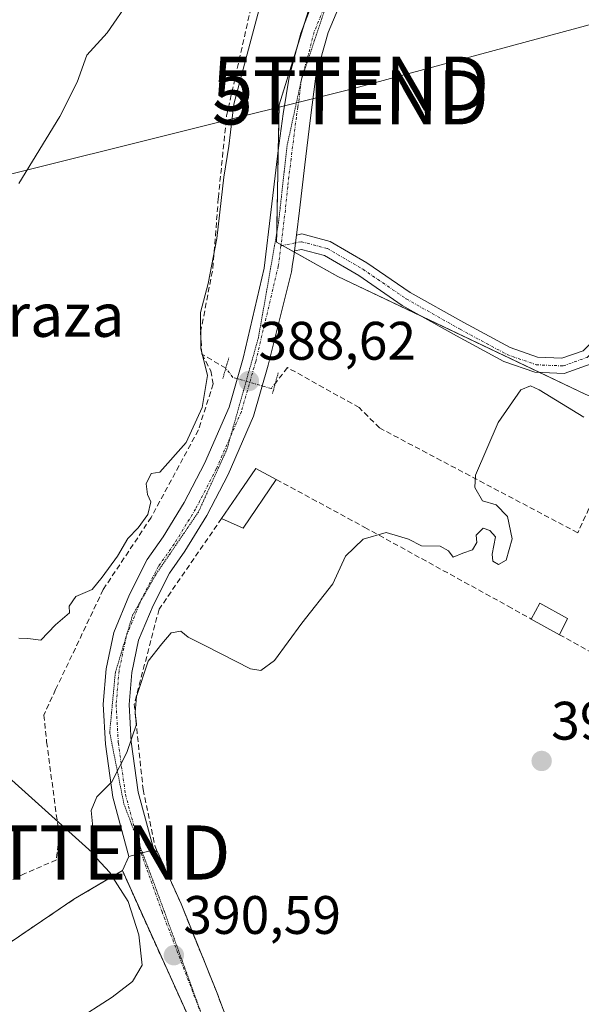
# Model space of a CAD drawing. Units: metres. Extents: x 598185 to 601663, y 4659720 to 4662082.
# Drawn here: x 598856 to 598960, y 4659955 to 4660137 of the extents above; entities that cross this region are included whole.
import ezdxf
from ezdxf.enums import TextEntityAlignment as Align

# ---------------------------------------------------------------- set-up
doc = ezdxf.new("R2010")
doc.units = ezdxf.units.M
doc.header["$MEASUREMENT"] = 0
for name, pattern in [('TRAZO_Y_PUNTO', [1, 0.5, -0.25, 0, -0.25]), ('TRAZOS2', [0.375, 0.25, -0.125]), ('TRAZOSX2', [1.5, 1, -0.5])]:
    doc.linetypes.add(name, pattern=pattern)
doc.layers.get('0').update_dxf_attribs({"lineweight": 5})
for name, color, linetype, lineweight in [('Agrupación de edificios', 2, 'TRAZOSX2', 0), ('Agrupación de edificios CxS', 19, 'Continuous', 0), ('Camino', 19, 'Continuous', 0), ('Camino Cxs', 19, 'Continuous', 0), ('Camino eje', 39, 'TRAZO_Y_PUNTO', 13), ('Carátula', 7, 'Continuous', 5), ('Corriente artificial lineal', 5, 'TRAZOSX2', 13), ('Corriente artificial lineal oculto', 135, 'TRAZO_Y_PUNTO', 13), ('Curva de nivel normal', 36, 'Continuous', 0), ('Edificación industrial', 135, 'Continuous', 13), ('Edificación industrial Cxs', 135, 'Continuous', 13), ('Edificación ligera', 1, 'Continuous', 0), ('Edificación ligera Cxs', 1, 'Continuous', 0), ('Huerta', 92, 'Continuous', 0), ('Huerta CxS', 92, 'Continuous', 0), ('Muro lineal', 1, 'TRAZOSX2', 13), ('Núcleo urbano', 19, 'Continuous', 0), ('Núcleo urbano CxS', 19, 'Continuous', 0), ('Pista no pavimentada', 254, 'Continuous', 13), ('Pista no pavimentada Cxs', 254, 'Continuous', 0), ('Pista pavimentada eje', 135, 'TRAZO_Y_PUNTO', 0), ('Puente lineal', 2, 'TRAZOS2', 0), ('Punto de cota en terreno', 7, 'Continuous', 0), ('Rótulo de punto de cota en terreno', 19, 'Continuous', 0), ('Tendido', 6, 'Continuous', 0), ('Texto cartográfico', 19, 'Continuous', 0), ('Torre de tendido puntual', 7, 'Continuous', 0), ('Vía pecuaria eje', 92, 'TRAZOS2', 0), ('Vía urbana Cxs', 5, 'Continuous', 0), ('Vía urbana eje', 5, 'TRAZO_Y_PUNTO', 0)]:
    doc.layers.add(name, color=color, linetype=linetype, lineweight=lineweight)
doc.styles.add('Arial', font='txt', dxfattribs={"height": 0.2})

# ---------------------------------------------------------------- blocks, each defined once
blk = doc.blocks.new('5PATER')
at = {"layer": 'Carátula', "linetype": 'Continuous', "lineweight": 5}
h = blk.add_hatch(color=250, dxfattribs=at)
edge = h.paths.add_edge_path()
edge.add_ellipse((0, 0.01), major_axis=(-1.33, -1.34), ratio=0.999422, start_angle=0, end_angle=360)
blk = doc.blocks.new('5TTEND')
blk.add_text('5TTEND', height=10).set_placement((0, 0), align=Align.MIDDLE_CENTER)

msp = doc.modelspace()

# ---------------------------------------------------------------- linework, layer by layer
at = {"layer": 'Agrupación de edificios', "color": 2, "linetype": 'TRAZOSX2', "lineweight": 0}
for points in [[(598843.73, 4659959.96, 387.85), (598865.8, 4659974.89, 387.38), (598871.15, 4659978.05, 389.32), (598874.76, 4659980.18, 390.14)], [(598874.76, 4659980.18, 390.14), (598876.37, 4659976.61, 390.35)], [(598876.37, 4659976.61, 390.35), (598893.69, 4659938.3, 390.8)]]:
    msp.add_polyline3d(points, dxfattribs=at)
at = {"layer": 'Agrupación de edificios CxS', "color": 19, "linetype": 'Continuous', "lineweight": 0}
msp.add_polyline3d([(598843.73, 4659959.96, 387.85), (598865.8, 4659974.89, 387.38), (598871.15, 4659978.05, 389.32), (598874.76, 4659980.18, 390.14), (598876.37, 4659976.61, 390.35), (598876.37, 4659976.61, 390.35), (598893.69, 4659938.3, 390.8)], dxfattribs=at)
at = {"layer": 'Camino', "color": 19, "linetype": 'Continuous', "lineweight": 0}
for points in [[(598991.12, 4660145.6, 389.63), (598987.58, 4660130.59, 389.7), (598984.28, 4660119.19, 389.72), (598978.31, 4660102.77, 389.74), (598971.3, 4660088.74, 389.73), (598966.76, 4660079.11, 389.7), (598961.49, 4660073.85, 389.7), (598956.49, 4660072.07, 389.75), (598951.04, 4660072.3, 389.8), (598945.34, 4660074.31, 389.61), (598936.55, 4660079.02, 389.53), (598926.54, 4660084.67, 389.38), (598918.49, 4660090.18, 389.31), (598912.13, 4660093.87, 389.08), (598907.87, 4660095.01, 388.65), (598906.61, 4660094.76, 388.52)], [(598906.96, 4660097.68, 388.51), (598907.96, 4660097.88, 388.6), (598913.22, 4660096.48, 389.05), (598919.99, 4660092.55, 389.21), (598928.02, 4660087.05, 389.28), (598937.9, 4660081.48, 389.52), (598946.48, 4660076.88, 389.54), (598951.57, 4660075.08, 389.68), (598956.07, 4660074.89, 389.74), (598959.96, 4660076.28, 389.73), (598964.43, 4660080.75, 389.72), (598968.78, 4660089.96, 389.75), (598975.73, 4660103.88, 389.7), (598981.62, 4660120.05, 389.7), (598984.88, 4660131.3, 389.69), (598988.32, 4660145.92, 389.62)], [(598906.61, 4660094.76, 388.52), (598906.96, 4660097.68, 388.51)]]:
    msp.add_polyline3d(points, dxfattribs=at)
at = {"layer": 'Camino Cxs', "color": 19, "linetype": 'Continuous', "lineweight": 0}
msp.add_polyline3d([(598961.49, 4660073.85, 389.7), (598956.49, 4660072.07, 389.75), (598951.04, 4660072.3, 389.8), (598945.34, 4660074.31, 389.61), (598936.55, 4660079.02, 389.53), (598926.54, 4660084.67, 389.38), (598918.49, 4660090.18, 389.31), (598912.13, 4660093.87, 389.08), (598907.87, 4660095.01, 388.65), (598906.61, 4660094.76, 388.52), (598906.61, 4660094.76, 388.52), (598906.96, 4660097.68, 388.51), (598907.96, 4660097.88, 388.6), (598913.22, 4660096.48, 389.05), (598919.99, 4660092.55, 389.21), (598928.02, 4660087.05, 389.28), (598937.9, 4660081.48, 389.52), (598946.48, 4660076.88, 389.54), (598951.57, 4660075.08, 389.68), (598956.07, 4660074.89, 389.74), (598959.96, 4660076.28, 389.73)], dxfattribs=at)
at = {"layer": 'Camino eje', "color": 39, "linetype": 'TRAZO_Y_PUNTO', "lineweight": 13}
msp.add_polyline3d([(598904.1, 4660095.69, 388.33), (598907.91, 4660096.44, 388.62), (598912.68, 4660095.17, 389.06), (598919.24, 4660091.36, 389.25), (598927.28, 4660085.86, 389.33), (598937.23, 4660080.25, 389.52), (598945.91, 4660075.59, 389.57), (598951.31, 4660073.69, 389.73), (598956.28, 4660073.48, 389.73), (598960.72, 4660075.06, 389.71), (598965.59, 4660079.93, 389.7), (598970.04, 4660089.35, 389.74), (598977.02, 4660103.32, 389.71), (598982.95, 4660119.62, 389.71), (598986.23, 4660130.94, 389.67), (598989.72, 4660145.76, 389.63)], dxfattribs=at)
at = {"layer": 'Corriente artificial lineal', "color": 5, "linetype": 'TRAZOSX2', "lineweight": 13}
for points in [[(599053.41, 4660220.81, 388.85), (599044.43, 4660207.19, 388.83), (599029.6, 4660186.08, 388.95), (599014.51, 4660159.92, 389.24), (599013.45, 4660152.18, 389.21), (599007.13, 4660138.69, 389.36), (598984.59, 4660100.9, 389.68), (598969.96, 4660066.15, 389.98), (598958.97, 4660042.65, 390.21), (598922.32, 4660062.01, 389.79), (598918.55, 4660065.79, 389.75), (598905.3, 4660073.17, 389.47), (598903.06, 4660070.29, 389.3)], [(598889.48, 4660075.67, 384.96), (598889.24, 4660079.72, 385.1), (598891.5, 4660091.51, 384.73), (598892.52, 4660104.57, 384.74), (598894.04, 4660119.69, 384.6), (598898.91, 4660141.35, 384.08), (598903.24, 4660150.55, 384.04), (598904.8, 4660153.51, 383.95), (598905.76, 4660155.08, 383.85), (598908.25, 4660157.61, 384.2), (598912.97, 4660169.21, 383.79), (598920.16, 4660185.48, 384.05), (598928.27, 4660204.65, 383.92), (598933.53, 4660215.94, 383.71), (598934.5, 4660217.67, 383.75)], [(598889.48, 4660075.67, 384.96), (598891.12, 4660072.58, 384.99), (598891.56, 4660070.15, 385.15), (598888.83, 4660061.65, 385.99), (598880.09, 4660045.48, 385.82), (598871.23, 4660032.15, 385.98), (598862.43, 4660013.67, 385.89), (598860.24, 4660008.94, 385.75), (598860.76, 4660003.97, 385.62), (598863.09, 4659986.51, 386.66), (598862.56, 4659982.17, 386.33), (598856.74, 4659979.63, 385.61), (598849.65, 4659976.24, 384.61), (598837.9, 4659989.79, 384.15), (598820.02, 4660011.38, 382.38), (598776.85, 4660051.58, 380.31), (598775.43, 4660053.42, 380.09), (598777.28, 4660058.71, 380.11), (598780.85, 4660066.65, 379.99), (598781.51, 4660069.56, 379.82), (598778.73, 4660077.23, 379.44), (598777.15, 4660087.42, 379.17)], [(598893.89, 4660073.05, 386.38), (598889.48, 4660075.67, 384.96)]]:
    msp.add_polyline3d(points, dxfattribs=at)
at = {"layer": 'Corriente artificial lineal oculto', "color": 135, "linetype": 'TRAZO_Y_PUNTO', "lineweight": 13}
msp.add_polyline3d([(598903.06, 4660070.29, 389.3), (598902.28, 4660069.29, 389.31), (598895.22, 4660071.35, 387.32), (598894.58, 4660072.18, 386.86), (598893.89, 4660073.05, 386.38)], dxfattribs=at)
at = {"layer": 'Curva de nivel normal', "color": 36, "linetype": 'Continuous', "lineweight": 0}
for points in [[(598855.6, 4660023.14, 385), (598857.28, 4660023.1, 385), (598859.68, 4660022.78, 385), (598862.4, 4660025.65, 385), (598865.01, 4660027.81, 385), (598864.91, 4660029.05, 385), (598866.17, 4660030.88, 385), (598869.19, 4660032.13, 385), (598871.05, 4660034.41, 385), (598873.84, 4660038.31, 385), (598875.79, 4660041.58, 385), (598877.71, 4660043.57, 385), (598879.49, 4660046.01, 385), (598880.04, 4660048.34, 385), (598879.4, 4660049.71, 385), (598879.15, 4660051.67, 385), (598880.11, 4660053.57, 385), (598881.71, 4660053.84, 385), (598886.54, 4660059.34, 385), (598889.51, 4660065.82, 385), (598890.5, 4660071.69, 385), (598889.28, 4660076.69, 385), (598889.24, 4660083.35, 385), (598890.62, 4660088.69, 385), (598892.25, 4660097.02, 385), (598893.52, 4660108.35, 385), (598894.43, 4660114.12, 385), (598895.39, 4660121.87, 385), (598900.34, 4660140.32, 385)], [(598876.23, 4660141.28, 380), (598871.95, 4660135.04, 380), (598868.21, 4660130.9, 380), (598866.38, 4660125.92, 380), (598863.21, 4660119.58, 380), (598855.63, 4660107.2, 380)], [(598872.91, 4659979.09, 390), (598872.46, 4659979.81, 390), (598870.01, 4659982.46, 390), (598869.5, 4659986.36, 390), (598869, 4659991.31, 390), (598870.06, 4659993.81, 390), (598872.84, 4659996.63, 390), (598875.61, 4660002.02, 390), (598877.37, 4660007.23, 390), (598877.12, 4660009.4, 390), (598877.39, 4660012.4, 390), (598879.54, 4660018.9, 390), (598882.04, 4660022.1, 390), (598883.8, 4660024.14, 390), (598885.57, 4660024.46, 390), (598886.93, 4660023.37, 390), (598890.13, 4660021.73, 390), (598898.48, 4660017.48, 390), (598900.38, 4660017.16, 390), (598902.93, 4660019, 390), (598907.98, 4660025.95, 390), (598913.72, 4660033.17, 390), (598916.02, 4660038.33, 390), (598919.3, 4660041.45, 390), (598923.54, 4660042.67, 390), (598925.85, 4660042.01, 390), (598927.71, 4660041.44, 390), (598930.11, 4660040.2, 390), (598933.56, 4660040.16, 390), (598935.07, 4660039.3, 390), (598935.95, 4660038.11, 390), (598937.71, 4660038.86, 390), (598939.54, 4660039.48, 390), (598940.34, 4660040.85, 390), (598940.2, 4660042.18, 390), (598941.52, 4660043.5, 390), (598942.72, 4660043.03, 390), (598943.76, 4660041.88, 390), (598943.13, 4660038.69, 390), (598943.28, 4660037.4, 390), (598944.33, 4660036.78, 390), (598945.74, 4660037.58, 390), (598946.84, 4660041.53, 390), (598946.02, 4660045.66, 390), (598943.91, 4660047.8, 390), (598941.38, 4660048.54, 390), (598939.98, 4660051, 390), (598940.06, 4660053.3, 390), (598944.28, 4660063.02, 390), (598948.44, 4660069.08, 390), (598950.22, 4660069.83, 390), (598951.84, 4660069.06, 390), (598960.1, 4660064.02, 390)], [(598839.79, 4659953.93, 390), (598840.9, 4659951.56, 390), (598842.76, 4659948.64, 390), (598845.02, 4659945.63, 390), (598847.03, 4659944.53, 390), (598851.76, 4659944.63, 390), (598858.73, 4659947.66, 390), (598872.88, 4659956.82, 390), (598876.61, 4659959.72, 390), (598878.44, 4659962.72, 390), (598877.8, 4659968.29, 390), (598875.83, 4659974.48, 390), (598872.91, 4659979.09, 390)]]:
    msp.add_polyline3d(points, dxfattribs=at)
at = {"layer": 'Edificación industrial', "color": 135, "linetype": 'Continuous', "lineweight": 13}
msp.add_polyline3d([(598843.73, 4659959.96, 397.81), (598865.8, 4659974.89, 396.68), (598874.76, 4659980.18, 395.74), (598893.69, 4659938.3, 395.49)], dxfattribs=at)
at = {"layer": 'Edificación industrial Cxs', "color": 135, "linetype": 'Continuous', "lineweight": 13}
msp.add_polyline3d([(598893.69, 4659938.3, 395.49), (598855.12, 4659919.42, 395.1), (598838.64, 4659956.51, 397.08), (598843.73, 4659959.96, 397.81), (598865.8, 4659974.89, 396.68), (598874.76, 4659980.18, 395.74), (598893.69, 4659938.3, 395.49)], close=True, dxfattribs=at)
at = {"layer": 'Edificación ligera', "color": 1, "linetype": 'Continuous', "lineweight": 0}
for points in [[(598893.12, 4660045.3, 392.2), (598896.51, 4660050.19, 393.37), (598899.48, 4660054.53, 393.35), (598903.24, 4660052.49, 391.02)], [(598903.24, 4660052.49, 391.02), (598897.1, 4660043.5, 392.37), (598893.12, 4660045.3, 392.2)], [(598950.39, 4660026.69, 391.72), (598951.95, 4660029.61, 392.78), (598957.06, 4660026.8, 391.54)], [(598955.6, 4660023.8, 393.1), (598950.39, 4660026.69, 391.72)], [(598957.06, 4660026.8, 391.54), (598955.6, 4660023.8, 393.1)]]:
    msp.add_polyline3d(points, dxfattribs=at)
at = {"layer": 'Edificación ligera Cxs', "color": 1, "linetype": 'Continuous', "lineweight": 0}
for points in [[(598903.24, 4660052.49, 391.02), (598897.1, 4660043.5, 392.37), (598893.12, 4660045.3, 392.19), (598896.51, 4660050.19, 393.37), (598899.48, 4660054.53, 393.35), (598903.24, 4660052.49, 391.02)], [(598957.06, 4660026.8, 391.54), (598955.6, 4660023.8, 393.1), (598950.39, 4660026.69, 391.72), (598951.95, 4660029.61, 392.78), (598957.06, 4660026.8, 391.54)]]:
    msp.add_polyline3d(points, close=True, dxfattribs=at)
at = {"layer": 'Huerta', "color": 92, "linetype": 'Continuous', "lineweight": 0}
for points in [[(598949.12, 4660224.76, 386.31), (598935.16, 4660198.6, 386.47), (598934.6, 4660197.54, 386.43), (598933.67, 4660195.37, 386.51), (598927.17, 4660180.21, 386.91), (598922.35, 4660168.95, 387), (598910.55, 4660143.54, 387.27), (598908.45, 4660136.83, 387.24), (598907.15, 4660132.67, 387.54), (598903.74, 4660121.76, 387.53), (598903.59, 4660113.17, 387.87), (598903.32, 4660098.08, 388.19), (598903.29, 4660096.34, 388.25), (598904.12, 4660095.88, 388.32), (598904.36, 4660095.74, 388.34), (598906.58, 4660094.5, 388.52), (598914.63, 4660089.99, 389.39), (598930.34, 4660082.53, 389.51), (598951.95, 4660072.26, 389.81)], [(598951.95, 4660072.26, 389.81), (598960.46, 4660068.21, 389.78), (598966.36, 4660065.94, 389.97), (598981.07, 4660092.55, 389.86), (598987.69, 4660104.51, 389.53)], [(598924.3, 4659854.65, 391.43), (598923.55, 4659856.93, 391.4), (598923.37, 4659857.48, 391.39), (598923.29, 4659857.72, 391.39), (598922.8, 4659858.61, 391.38), (598918.28, 4659866.85, 391.37), (598916.5, 4659870.08, 391.32), (598911.35, 4659879.44, 391.27), (598912.19, 4659880.71, 391.25), (598911.01, 4659884.48, 391.19), (598910.67, 4659886.08, 391.16), (598907.2, 4659896.97, 390.77), (598903.07, 4659909.94, 390.79), (598898.77, 4659923.44, 390.84), (598898.7, 4659923.63, 390.84), (598893.69, 4659938.3, 390.8), (598876.37, 4659976.61, 390.35), (598874.76, 4659980.18, 390.14), (598871.15, 4659978.05, 389.32), (598865.8, 4659974.89, 387.38), (598843.73, 4659959.96, 387.85)]]:
    msp.add_polyline3d(points, dxfattribs=at)
at = {"layer": 'Huerta CxS', "color": 92, "linetype": 'Continuous', "lineweight": 0}
for points in [[(598910.55, 4660143.54, 387.27), (598903.74, 4660121.76, 387.53), (598903.29, 4660096.34, 388.25), (598914.63, 4660089.99, 389.39), (598960.46, 4660068.21, 389.78), (598966.36, 4660065.94, 389.97), (598987.69, 4660104.51, 389.53), (599028.98, 4660084.09, 389.5), (599003.3, 4660030, 390.01), (599040.64, 4660008.37, 390.46), (599050.9, 4660000.47, 390.48), (599055.28, 4659996.6, 390.59), (599041.13, 4659980.03, 390.66), (599035.31, 4659973.21, 390.7), (599033.69, 4659971.57, 390.67), (599031.28, 4659968.28, 390.7), (599032.19, 4659967.6, 390.73), (599030.46, 4659965.6, 390.75), (599028.65, 4659963.5, 390.75), (599024.71, 4659958.95, 390.88), (599001.1, 4659932.38, 391.01)], [(598893.69, 4659938.3, 390.8), (598876.37, 4659976.61, 390.35), (598874.76, 4659980.18, 390.14), (598871.15, 4659978.05, 389.32), (598865.8, 4659974.89, 387.38), (598843.73, 4659959.96, 387.85)]]:
    msp.add_polyline3d(points, dxfattribs=at)
at = {"layer": 'Muro lineal', "color": 1, "linetype": 'TRAZOSX2', "lineweight": 13}
for points in [[(598903.24, 4660052.49, 391.02), (598919.6, 4660043.63, 391.85), (598946.1, 4660029.08, 391.67), (598950.39, 4660026.69, 391.72)], [(598893.12, 4660045.3, 392.2), (598881.55, 4660028.5, 394.28), (598876.95, 4660010.94, 392.56), (598878.6, 4659995.19, 390.31), (598880.82, 4659984.65, 390.5), (598885.62, 4659974.02, 391.65), (598892.17, 4659957.84, 394.79), (598905.32, 4659922.87, 394.67), (598913.55, 4659898.14, 399.77), (598919.03, 4659880.76, 397.76)], [(598955.6, 4660023.8, 393.1), (598978.03, 4660011.33, 395.08), (598985.38, 4660007.46, 392.76), (598978.18, 4660000.16, 392.94), (599006.95, 4659972.96, 392.75)]]:
    msp.add_polyline3d(points, dxfattribs=at)
at = {"layer": 'Núcleo urbano', "color": 19, "linetype": 'Continuous', "lineweight": 0}
for points in [[(598949.12, 4660224.76, 386.31), (598935.16, 4660198.6, 386.47), (598934.6, 4660197.54, 386.43), (598933.67, 4660195.37, 386.51), (598927.17, 4660180.21, 386.91), (598922.35, 4660168.95, 387), (598910.55, 4660143.54, 387.27), (598908.45, 4660136.83, 387.24), (598907.15, 4660132.67, 387.54), (598903.74, 4660121.76, 387.53), (598903.59, 4660113.17, 387.87), (598903.32, 4660098.08, 388.19), (598903.29, 4660096.34, 388.25), (598904.12, 4660095.88, 388.32), (598904.36, 4660095.74, 388.34), (598906.58, 4660094.5, 388.52), (598914.63, 4660089.99, 389.39), (598930.34, 4660082.53, 389.51), (598951.95, 4660072.26, 389.81)], [(598951.95, 4660072.26, 389.81), (598960.46, 4660068.21, 389.78), (598966.36, 4660065.94, 389.97), (598981.07, 4660092.55, 389.86), (598987.69, 4660104.51, 389.53)], [(598924.3, 4659854.65, 391.43), (598923.55, 4659856.93, 391.4), (598923.37, 4659857.48, 391.39), (598923.29, 4659857.72, 391.39), (598922.8, 4659858.61, 391.38), (598918.28, 4659866.85, 391.37), (598916.5, 4659870.08, 391.32), (598911.35, 4659879.44, 391.27), (598912.19, 4659880.71, 391.25), (598911.01, 4659884.48, 391.19), (598910.67, 4659886.08, 391.16), (598907.2, 4659896.97, 390.77), (598903.07, 4659909.94, 390.79), (598898.77, 4659923.44, 390.84), (598898.7, 4659923.63, 390.84), (598893.69, 4659938.3, 390.8), (598876.37, 4659976.61, 390.35), (598874.76, 4659980.18, 390.14), (598871.15, 4659978.05, 389.32), (598865.8, 4659974.89, 387.38), (598843.73, 4659959.96, 387.85)]]:
    msp.add_polyline3d(points, dxfattribs=at)
at = {"layer": 'Núcleo urbano CxS', "color": 19, "linetype": 'Continuous', "lineweight": 0}
msp.add_polyline3d([(599029.27, 4660183.97, 389.11), (598987.69, 4660104.51, 389.53), (598966.36, 4660065.94, 389.97), (598960.46, 4660068.21, 389.78), (598914.63, 4660089.99, 389.39), (598903.29, 4660096.34, 388.25), (598903.74, 4660121.76, 387.53), (598910.55, 4660143.54, 387.27), (598922.35, 4660168.95, 387), (598934.6, 4660197.54, 386.43), (598949.12, 4660224.76, 386.31), (599029.27, 4660183.97, 389.11)], close=True, dxfattribs=at)
msp.add_polyline3d([(598843.73, 4659959.96, 387.85), (598865.8, 4659974.89, 387.38), (598871.15, 4659978.05, 389.32), (598874.76, 4659980.18, 390.14), (598876.37, 4659976.61, 390.35), (598893.69, 4659938.3, 390.8)], dxfattribs=at)
at = {"layer": 'Pista no pavimentada', "color": 254, "linetype": 'Continuous', "lineweight": 13}
for points in [[(598926.61, 4660167.43, 387.44), (598922.88, 4660158.74, 387.6), (598919.49, 4660150.83, 387.6), (598916.11, 4660142.92, 387.68), (598912.8, 4660135.14, 387.71), (598910.57, 4660127.06, 387.83), (598909.52, 4660118.87, 388.02), (598908.52, 4660110.66, 388.21), (598907.51, 4660102.18, 388.43), (598906.96, 4660097.68, 388.51)], [(598875.94, 4659982.77, 390.31), (598872.99, 4659993.76, 390.11), (598871.63, 4660003.54, 389.78), (598871.22, 4660010.95, 389.47), (598871.77, 4660017.48, 389.37), (598873.17, 4660024.19, 388.88), (598876.07, 4660031.23, 388.65), (598879.37, 4660037.69, 387.66), (598882.33, 4660041.87, 387.81), (598886.22, 4660048.21, 388.13), (598889.98, 4660055.47, 387.82), (598894.51, 4660065.83, 387.52), (598897.11, 4660074.94, 387.81), (598900.97, 4660091.57, 388.1), (598902.3, 4660102.42, 388), (598903.6, 4660113.27, 387.87), (598904.53, 4660120.07, 387.73), (598905.64, 4660126.84, 387.58), (598907.76, 4660135.02, 387.36), (598910.78, 4660142.93, 387.34)], [(598906.61, 4660094.76, 388.52), (598906.96, 4660097.68, 388.51)], [(598906.61, 4660094.76, 388.52), (598906.48, 4660093.7, 388.52), (598906.25, 4660092.27, 388.56), (598906.02, 4660090.9, 388.61), (598901.73, 4660073.62, 388.71), (598899.04, 4660064.2, 388.94), (598894.31, 4660053.4, 388.71), (598890.4, 4660045.85, 388.89), (598886.34, 4660039.22, 388.96), (598883.49, 4660035.2, 389.08), (598880.44, 4660029.22, 389.25), (598877.78, 4660022.77, 389.51), (598876.53, 4660016.78, 389.62), (598876.03, 4660010.88, 389.77), (598876.41, 4660004, 390.01), (598877.7, 4659994.72, 390.2), (598880.57, 4659984.02, 390.44)], [(598880.57, 4659984.02, 390.44), (598878.25, 4659983.39, 390.38), (598875.94, 4659982.77, 390.31)]]:
    msp.add_polyline3d(points, dxfattribs=at)
at = {"layer": 'Pista no pavimentada Cxs', "color": 254, "linetype": 'Continuous', "lineweight": 0}
msp.add_polyline3d([(598916.11, 4660142.92, 387.68), (598912.8, 4660135.14, 387.71), (598910.57, 4660127.06, 387.83), (598909.52, 4660118.87, 388.02), (598908.52, 4660110.66, 388.21), (598907.51, 4660102.18, 388.43), (598906.96, 4660097.68, 388.51), (598906.61, 4660094.76, 388.52), (598906.48, 4660093.7, 388.52), (598906.25, 4660092.27, 388.56), (598906.02, 4660090.9, 388.61), (598901.73, 4660073.62, 388.71), (598899.04, 4660064.2, 388.94), (598894.31, 4660053.4, 388.71), (598890.4, 4660045.85, 388.89), (598886.34, 4660039.22, 388.96), (598883.49, 4660035.2, 389.08), (598880.44, 4660029.22, 389.25), (598877.78, 4660022.77, 389.51), (598876.53, 4660016.78, 389.62), (598876.03, 4660010.88, 389.77), (598876.41, 4660004, 390.01), (598877.7, 4659994.72, 390.2), (598880.57, 4659984.02, 390.44), (598878.25, 4659983.39, 390.38), (598875.94, 4659982.77, 390.31), (598872.99, 4659993.76, 390.11), (598871.63, 4660003.54, 389.78), (598871.22, 4660010.95, 389.47), (598871.77, 4660017.48, 389.37), (598873.17, 4660024.19, 388.88), (598876.07, 4660031.23, 388.65), (598879.37, 4660037.69, 387.66), (598882.33, 4660041.87, 387.81), (598886.22, 4660048.21, 388.13), (598889.98, 4660055.47, 387.82), (598894.51, 4660065.83, 387.52), (598897.11, 4660074.94, 387.81), (598900.97, 4660091.57, 388.1), (598902.3, 4660102.42, 388), (598903.6, 4660113.27, 387.87), (598904.53, 4660120.07, 387.73), (598905.64, 4660126.84, 387.58), (598907.76, 4660135.02, 387.36), (598910.78, 4660142.93, 387.34)], dxfattribs=at)
at = {"layer": 'Pista pavimentada eje', "color": 135, "linetype": 'TRAZO_Y_PUNTO', "lineweight": 0}
for points in [[(598924.63, 4660168.41, 387.26), (598922.86, 4660164.3, 387.33), (598921.85, 4660162.21, 387.39), (598921.2, 4660160.8, 387.39), (598919.36, 4660156.47, 387.41), (598917.62, 4660152.29, 387.47), (598916.02, 4660148.59, 387.49), (598913.48, 4660142.91, 387.57), (598911.9, 4660139.27, 387.61), (598910.23, 4660135.21, 387.6), (598909.17, 4660131.04, 387.7), (598908.01, 4660126.96, 387.78), (598907.85, 4660126.22, 387.79), (598907.48, 4660122.87, 387.88), (598907.21, 4660121.32, 387.92), (598906.95, 4660119.48, 387.97), (598906.53, 4660116.25, 388.06), (598905.97, 4660111.74, 388.12), (598905.34, 4660106.58, 388.18), (598904.91, 4660102.3, 388.23), (598904.1, 4660095.69, 388.33)], [(598904.1, 4660095.69, 388.33), (598903.61, 4660091.92, 388.43), (598899.42, 4660074.28, 388.28), (598896.77, 4660065.02, 388.6), (598892.14, 4660054.44, 388.58), (598888.31, 4660047.03, 388.6), (598884.34, 4660040.54, 388.53), (598881.43, 4660036.44, 388.8), (598878.25, 4660030.23, 389.08), (598875.48, 4660023.48, 389.26), (598874.15, 4660017.13, 389.49), (598873.62, 4660010.91, 389.66), (598874.02, 4660003.77, 389.9), (598875.34, 4659994.24, 390.13), (598878.25, 4659983.39, 390.38)]]:
    msp.add_polyline3d(points, dxfattribs=at)
at = {"layer": 'Puente lineal', "color": 2, "linetype": 'TRAZOS2', "lineweight": 0}
for points in [[(598893.34, 4660071.13, 387.03), (598893.89, 4660073.05, 387.09), (598894.44, 4660074.97, 387.1)], [(598903.61, 4660072.22, 391.11), (598903.06, 4660070.29, 390.74), (598902.52, 4660068.37, 390.52)]]:
    msp.add_polyline3d(points, dxfattribs=at)
at = {"layer": 'Tendido', "color": 6, "linetype": 'Continuous', "lineweight": 0}
for points in [[(598757.43, 4660084.85, 377.5), (598916.84, 4660124.6, 388.93), (599012.47, 4660150.47, 389.16)], [(598757.43, 4660084.85, 377.5), (598782.93, 4660061.14, 380.43), (598869.19, 4659983.53, 389.08)]]:
    msp.add_polyline3d(points, dxfattribs=at)
at = {"layer": 'Vía pecuaria eje', "color": 92, "linetype": 'TRAZOS2', "lineweight": 0}
for points in [[(598913.11, 4660142.06, 387.57), (598912, 4660138.74, 387.63), (598910.62, 4660134.61, 387.68), (598909.25, 4660130.48, 387.72), (598907.89, 4660126.42, 387.79), (598907.87, 4660126.35, 387.79), (598906.99, 4660122.3, 387.89), (598906.11, 4660118.24, 387.97), (598905.23, 4660114.18, 388), (598904.7, 4660109.42, 388.06), (598904.17, 4660104.66, 388.12), (598903.64, 4660099.9, 388.17), (598902.9, 4660095.66, 388.24), (598902.16, 4660091.43, 388.36), (598901.42, 4660087.2, 388.41), (598900.67, 4660082.96, 388.27), (598899.93, 4660078.73, 388.19), (598898.77, 4660074.6, 388.14), (598897.61, 4660070.47, 388.4), (598896.44, 4660066.35, 388.49), (598895.28, 4660062.22, 388.27), (598894.78, 4660060.46, 388.35)], [(598894.78, 4660060.46, 388.35), (598894.11, 4660058.09, 388.56), (598892.35, 4660054.21, 388.6), (598890.58, 4660050.33, 388.56), (598888.82, 4660046.45, 388.7), (598886.17, 4660042.57, 388.73), (598883.53, 4660038.69, 388.75), (598880.88, 4660034.81, 388.84), (598878.77, 4660031.11, 389.02), (598878.23, 4660030.16, 389.09)], [(598878.23, 4660030.16, 389.09), (598876.65, 4660027.4, 389.27), (598875.59, 4660023.87, 389.25), (598874.53, 4660020.35, 389.35), (598873.47, 4660016.82, 389.47), (598873.12, 4660013.11, 389.55), (598872.77, 4660009.41, 389.68), (598872.42, 4660005.71, 389.77), (598873.3, 4660001.3, 389.89), (598874.18, 4659996.89, 390.02), (598875.06, 4659992.48, 390.16), (598876.52, 4659988.64, 390.25), (598877.65, 4659985.66, 390.33)], [(598877.65, 4659985.66, 390.33), (598877.97, 4659984.8, 390.35), (598878.48, 4659983.46, 390.39), (598879.43, 4659980.97, 390.43), (598880.88, 4659977.13, 390.49), (598882.53, 4659972.6, 390.52), (598884.17, 4659968.08, 390.55), (598885.82, 4659963.55, 390.57), (598887.47, 4659959.02, 390.6), (598889.11, 4659954.49, 390.67), (598890.31, 4659951.19, 390.7)]]:
    msp.add_polyline3d(points, dxfattribs=at)
at = {"layer": 'Vía urbana Cxs', "color": 5, "linetype": 'Continuous', "lineweight": 0}
for points in [[(598893.69, 4659938.3, 390.8), (598874.76, 4659980.18, 390.14), (598875.94, 4659982.77, 390.31), (598878.25, 4659983.39, 390.38), (598880.57, 4659984.02, 390.44), (598881.27, 4659983.66, 390.47), (598882.97, 4659979.89, 390.45), (598885.62, 4659974.02, 390.52), (598892.17, 4659957.84, 390.61), (598905.32, 4659922.87, 390.86)], [(598880.57, 4659984.02, 390.44), (598878.25, 4659983.39, 390.38), (598875.94, 4659982.77, 390.31)], [(598880.57, 4659984.02, 390.44), (598881.27, 4659983.66, 390.47)], [(598881.27, 4659983.66, 390.47), (598882.97, 4659979.89, 390.45), (598885.62, 4659974.02, 390.52), (598892.17, 4659957.84, 390.61), (598905.32, 4659922.87, 390.86), (598913.55, 4659898.14, 391.06), (598919.03, 4659880.76, 391.26)], [(598874.76, 4659980.18, 390.14), (598875.94, 4659982.77, 390.31)], [(598893.69, 4659938.3, 390.8), (598874.76, 4659980.18, 390.14)]]:
    msp.add_polyline3d(points, dxfattribs=at)
at = {"layer": 'Vía urbana eje', "color": 5, "linetype": 'TRAZO_Y_PUNTO', "lineweight": 0}
msp.add_polyline3d([(598878.25, 4659983.39, 390.38), (598882.1, 4659972.58, 390.52), (598890.39, 4659950.98, 390.7), (598896, 4659936.81, 390.8), (598908.23, 4659899.03, 390.88), (598924.31, 4659854.42, 391.43)], dxfattribs=at)

# ---------------------------------------------------------------- block references
at = {"layer": 'Punto de cota en terreno', "linetype": 'Continuous', "lineweight": 0}
for p in [(598898.17, 4660070.68, 388.62), (598952.31, 4660000.45, 390.28), (598884.29, 4659964.54, 390.59)]:
    msp.add_blockref('5PATER', p, dxfattribs=at)
at = {"layer": 'Torre de tendido puntual', "linetype": 'Continuous', "lineweight": 0}
for p in [(598917.01, 4660125.66, 388.2), (598916.93, 4660123.11, 388.28), (598869.19, 4659983.53, 388.21)]:
    msp.add_blockref('5TTEND', p, dxfattribs=at)

# ---------------------------------------------------------------- texts
at = {"layer": 'Rótulo de punto de cota en terreno', "color": 19, "linetype": 'Continuous', "lineweight": 0, "style": 'Arial'}
for s, p in [('388,62', (598899.93, 4660072.44)), ('390,28', (598954.07, 4660002.21)), ('390,59', (598886.05, 4659966.3))]:
    msp.add_text(s, height=7, dxfattribs=at).set_placement(p, align=Align.BOTTOM_LEFT)
at = {"layer": 'Texto cartográfico', "color": 19, "linetype": 'Continuous', "lineweight": 0, "style": 'Arial'}
msp.add_text('La Torraza', height=8, dxfattribs=at).set_placement((598848.36, 4660082.86), align=Align.MIDDLE_CENTER)

doc.saveas('drawing.dxf')
